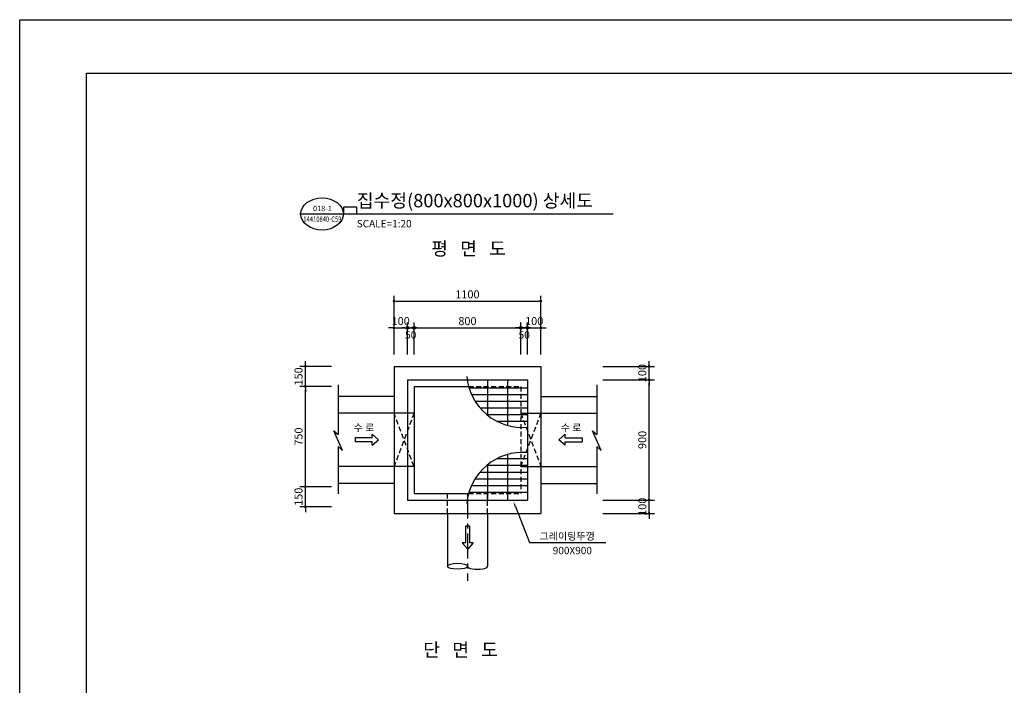
# Model space of a CAD drawing. Extents: x 0 to 16820, y 11880 to 23760.
# Drawn here: x 0 to 7371, y 18780 to 23760 of the extents above; entities that cross this region are included whole.
import ezdxf
from ezdxf.enums import TextEntityAlignment as Align

# ---------------------------------------------------------------- set-up
doc = ezdxf.new("R2010")
doc.units = 0
doc.header["$LTSCALE"] = 30
doc.header["$MEASUREMENT"] = 0
doc.linetypes.add('CENTER', pattern=[2, 1.25, -0.25, 0.25, -0.25])
doc.linetypes.add('HIDDEN', pattern=[0.375, 0.25, -0.125])
doc.layers.get('0').update_dxf_attribs({"linetype": 'CONTINUOUS'})
doc.layers.get('DEFPOINTS').update_dxf_attribs({"color": 5, "linetype": 'CONTINUOUS'})
for name, color, linetype in [('1', 1, 'CONTINUOUS'), ('1-2', 1, 'CENTER'), ('BOX', 7, 'CONTINUOUS'), ('DIM', 1, 'CONTINUOUS'), ('G1', 1, 'CONTINUOUS'), ('G1H', 1, 'HIDDEN'), ('G3', 3, 'CONTINUOUS'), ('G4', 4, 'CONTINUOUS'), ('G7', 7, 'CONTINUOUS'), ('G7H', 7, 'HIDDEN'), ('P6', 6, 'CONTINUOUS'), ('P6H', 6, 'HIDDEN'), ('text', 7, 'CONTINUOUS'), ('TI-TEXT', 7, 'CONTINUOUS'), ('title', 7, 'CONTINUOUS'), ('TT6', 7, 'CONTINUOUS')]:
    doc.layers.add(name, color=color, linetype=linetype)
doc.styles.add('GHS', font='txt')
doc.styles.add('굴림', font='txt')
doc.styles.add('윤130', font='txt', dxfattribs={"width": 0.9})
doc.dimstyles.new('D', dxfattribs={"dimscale": 20, "dimtxt": 3, "dimasz": 1, "dimexe": 2, "dimexo": 0, "dimgap": 1, "dimtad": 1, "dimdec": 0, "dimzin": 0, "dimdsep": 46, "dimtxsty": '윤130', "dimblk1": 'DOT', "dimblk2": 'DOT', "dimsah": 1, "dimcen": 0, "dimdle": 2, "dimclrd": 1, "dimclre": 1, "dimclrt": 7, "dimadec": 0, "dimazin": 0, "dimtfac": 0.816327, "dimtdec": 0, "dimtix": 1, "dimtmove": 2, "dimatfit": 3, "dimldrblk": 'DOT', "dimfxl": 2, "dimtolj": 1, "dimtzin": 0, "dimarcsym": 0})
doc.dimstyles.new('DW', dxfattribs={"dimscale": 20, "dimtxt": 2.8, "dimasz": 1, "dimexe": 1.5, "dimexo": 0, "dimgap": 1.2, "dimtad": 2, "dimdec": 0, "dimzin": 0, "dimdsep": 46, "dimtxsty": 'Standard', "dimblk": 'DOT1', "dimblk1": 'DOT1', "dimblk2": 'DOT1', "dimsah": 1, "dimcen": 0, "dimdle": 2, "dimclrd": 1, "dimclre": 1, "dimclrt": 7, "dimadec": 0, "dimazin": 0, "dimtfac": 0.816327, "dimtdec": 0, "dimtix": 1, "dimtmove": 0, "dimatfit": 3, "dimldrblk": 'DOT1', "dimfxl": 1, "dimtolj": 1, "dimtzin": 0, "dimarcsym": 0})

# ---------------------------------------------------------------- blocks, each defined once
blk = doc.blocks.new('DOT')
at = {"color": 0, "linetype": 'ByBlock'}
blk.add_line((-0.5, 0), (-1, 0), dxfattribs=at)
at = {"color": 0, "linetype": 'ByBlock', "const_width": 0.5}
blk.add_lwpolyline([(-0.25, 0, 1), (0.25, 0, 1)], format="xyb", close=True, dxfattribs=at)
blk = doc.blocks.new('*D20')
at = {"layer": 'DEFPOINTS', "color": 0, "transparency": 16777216}
for p in [(3901.9, 21654.2), (2802.3, 21254.2), (3901.9, 21254.2)]:
    blk.add_point(p, dxfattribs=at)
at = {"layer": 'DIM', "color": 1, "lineweight": -2, "transparency": 16777216}
for p, q in [((2802.3, 21254.2), (2802.3, 21694.2)), ((3901.9, 21254.2), (3901.9, 21694.2)), ((2822.3, 21654.2), (3881.9, 21654.2))]:
    blk.add_line(p, q, dxfattribs=at)
at = {"layer": 'DIM', "color": 1, "lineweight": -2, "transparency": 16777216, "xscale": 20, "yscale": 20, "zscale": 20, "rotation": 180}
blk.add_blockref('DOT', (2802.3, 21654.2), dxfattribs=at)
at = {"layer": 'DIM', "color": 1, "lineweight": -2, "transparency": 16777216, "xscale": 20, "yscale": 20, "zscale": 20}
blk.add_blockref('DOT', (3901.9, 21654.2), dxfattribs=at)
at = {"layer": 'DIM', "color": 7, "transparency": 16777216, "insert": (3352.1, 21705.1), "char_height": 60, "attachment_point": 5, "style": '윤130'}
blk.add_mtext('\\A1;1100', dxfattribs=at)
blk = doc.blocks.new('_DOT')
at = {"color": 0, "linetype": 'ByBlock'}
blk.add_line((-0.5, 0), (-1, 0), dxfattribs=at)
at = {"color": 0, "linetype": 'ByBlock', "const_width": 0.5}
blk.add_lwpolyline([(-0.25, 0, 1), (0.25, 0, 1)], format="xyb", close=True, dxfattribs=at)
blk = doc.blocks.new('*D21')
at = {"layer": 'DEFPOINTS', "color": 0, "transparency": 16777216}
for p in [(3751.9, 21454.2), (2952.3, 21254.2), (3751.9, 21254.2)]:
    blk.add_point(p, dxfattribs=at)
at = {"layer": 'DIM', "color": 1, "lineweight": -2, "transparency": 16777216}
for p, q in [((2952.3, 21254.2), (2952.3, 21494.2)), ((2972.3, 21454.2), (3731.9, 21454.2)), ((3751.9, 21254.2), (3751.9, 21494.2))]:
    blk.add_line(p, q, dxfattribs=at)
at = {"layer": 'DIM', "color": 1, "lineweight": -2, "transparency": 16777216, "xscale": 20, "yscale": 20, "zscale": 20, "rotation": 180}
blk.add_blockref('DOT', (2952.3, 21454.2), dxfattribs=at)
at = {"layer": 'DIM', "color": 1, "lineweight": -2, "transparency": 16777216, "xscale": 20, "yscale": 20, "zscale": 20}
blk.add_blockref('DOT', (3751.9, 21454.2), dxfattribs=at)
at = {"layer": 'DIM', "color": 7, "transparency": 16777216, "insert": (3352.1, 21505), "char_height": 60, "attachment_point": 5, "style": '윤130'}
blk.add_mtext('\\A1;800', dxfattribs=at)
blk = doc.blocks.new('*D22')
at = {"layer": 'DEFPOINTS', "color": 0, "transparency": 16777216}
for p in [(2138.5, 21165.9), (2334.3, 21165.9), (2334.3, 21015.9)]:
    blk.add_point(p, dxfattribs=at)
at = {"layer": 'DIM', "color": 1, "lineweight": -2, "transparency": 16777216}
for p, q in [((2334.3, 21165.9), (2098.5, 21165.9)), ((2138.5, 21185.9), (2138.5, 21205.9)), ((2138.5, 21015.9), (2138.5, 21165.9)), ((2334.3, 21015.9), (2098.5, 21015.9)), ((2138.5, 20995.9), (2138.5, 20975.9))]:
    blk.add_line(p, q, dxfattribs=at)
at = {"layer": 'DIM', "color": 1, "lineweight": -2, "transparency": 16777216, "xscale": 20, "yscale": 20, "zscale": 20}
for p, rotation in [((2138.5, 21165.9), 270), ((2138.5, 21015.9), 90)]:
    blk.add_blockref('DOT', p, dxfattribs=dict(at, rotation=rotation))
at = {"layer": 'DIM', "color": 7, "transparency": 16777216, "insert": (2087.6, 21090.9), "char_height": 60, "attachment_point": 5, "rotation": 90, "style": '윤130'}
blk.add_mtext('\\A1;150', dxfattribs=at)
blk = doc.blocks.new('*D24')
at = {"layer": 'DEFPOINTS', "color": 0, "transparency": 16777216}
for p in [(2138.5, 20265.9), (2334.3, 20265.9), (2334.3, 20115.9)]:
    blk.add_point(p, dxfattribs=at)
at = {"layer": 'DIM', "color": 1, "lineweight": -2, "transparency": 16777216}
for p, q in [((2138.5, 20285.9), (2138.5, 20305.9)), ((2334.3, 20265.9), (2098.5, 20265.9)), ((2138.5, 20115.9), (2138.5, 20265.9)), ((2334.3, 20115.9), (2098.5, 20115.9)), ((2138.5, 20095.9), (2138.5, 20075.9))]:
    blk.add_line(p, q, dxfattribs=at)
at = {"layer": 'DIM', "color": 1, "lineweight": -2, "transparency": 16777216, "xscale": 20, "yscale": 20, "zscale": 20}
for p, rotation in [((2138.5, 20265.9), 270), ((2138.5, 20115.9), 90)]:
    blk.add_blockref('DOT', p, dxfattribs=dict(at, rotation=rotation))
at = {"layer": 'DIM', "color": 7, "transparency": 16777216, "insert": (2087.6, 20190.9), "char_height": 60, "attachment_point": 5, "rotation": 90, "style": '윤130'}
blk.add_mtext('\\A1;150', dxfattribs=at)
blk = doc.blocks.new('*D25')
at = {"layer": 'DEFPOINTS', "color": 0, "transparency": 16777216}
for p in [(2138.5, 21015.9), (2334.3, 21015.9), (2334.3, 20265.9)]:
    blk.add_point(p, dxfattribs=at)
at = {"layer": 'DIM', "color": 1, "lineweight": -2, "transparency": 16777216}
for p, q in [((2334.3, 21015.9), (2098.5, 21015.9)), ((2138.5, 20285.9), (2138.5, 20995.9)), ((2334.3, 20265.9), (2098.5, 20265.9))]:
    blk.add_line(p, q, dxfattribs=at)
at = {"layer": 'DIM', "color": 1, "lineweight": -2, "transparency": 16777216, "xscale": 20, "yscale": 20, "zscale": 20}
for p, rotation in [((2138.5, 21015.9), 90), ((2138.5, 20265.9), 270)]:
    blk.add_blockref('DOT', p, dxfattribs=dict(at, rotation=rotation))
at = {"layer": 'DIM', "color": 7, "transparency": 16777216, "insert": (2087.7, 20640.9), "char_height": 60, "attachment_point": 5, "rotation": 90, "style": '윤130'}
blk.add_mtext('\\A1;750', dxfattribs=at)
blk = doc.blocks.new('DOT1')
at = {"color": 1}
blk.add_line((-1.2, 0), (1.21, 0), dxfattribs=at)
for radius in [0.5, 0.25]:
    blk.add_circle((0, 0), radius, dxfattribs=at)
blk = doc.blocks.new('*D26')
at = {"layer": 'DEFPOINTS', "color": 0, "transparency": 16777216}
for p in [(2952.3, 21454.2), (2902.3, 21254.2), (2952.3, 21254.2)]:
    blk.add_point(p, dxfattribs=at)
at = {"layer": 'DIM', "color": 1, "lineweight": -2, "transparency": 16777216}
for p, q in [((2882.3, 21454.2), (2862.3, 21454.2)), ((2902.3, 21254.2), (2902.3, 21484.2)), ((2902.3, 21454.2), (2952.3, 21454.2)), ((2952.3, 21254.2), (2952.3, 21484.2)), ((2972.3, 21454.2), (2992.3, 21454.2))]:
    blk.add_line(p, q, dxfattribs=at)
at = {"layer": 'DIM', "color": 1, "lineweight": -2, "transparency": 16777216, "xscale": 20, "yscale": 20, "zscale": 20}
blk.add_blockref('DOT1', (2902.3, 21454.2), dxfattribs=at)
at = {"layer": 'DIM', "color": 1, "lineweight": -2, "transparency": 16777216, "xscale": 20, "yscale": 20, "zscale": 20, "rotation": 180}
blk.add_blockref('DOT1', (2952.3, 21454.2), dxfattribs=at)
at = {"layer": 'DIM', "color": 7, "transparency": 16777216, "char_height": 56, "attachment_point": 5}
for s, insert in [('\\A1;', (2927.3, 21506.2)), ('\\A1;50', (2927.3, 21401.5))]:
    blk.add_mtext(s, dxfattribs=dict(at, insert=insert))
blk = doc.blocks.new('*D27')
at = {"layer": 'DEFPOINTS', "color": 0, "transparency": 16777216}
for p in [(2902.3, 21454.2), (2802.3, 21254.2), (2902.3, 21254.2)]:
    blk.add_point(p, dxfattribs=at)
at = {"layer": 'DIM', "color": 1, "lineweight": -2, "transparency": 16777216}
for p, q in [((2782.3, 21454.2), (2762.3, 21454.2)), ((2802.3, 21254.2), (2802.3, 21494.2)), ((2802.3, 21454.2), (2902.3, 21454.2)), ((2902.3, 21254.2), (2902.3, 21494.2)), ((2922.3, 21454.2), (2942.3, 21454.2))]:
    blk.add_line(p, q, dxfattribs=at)
at = {"layer": 'DIM', "color": 1, "lineweight": -2, "transparency": 16777216, "xscale": 20, "yscale": 20, "zscale": 20}
blk.add_blockref('DOT', (2802.3, 21454.2), dxfattribs=at)
at = {"layer": 'DIM', "color": 1, "lineweight": -2, "transparency": 16777216, "xscale": 20, "yscale": 20, "zscale": 20, "rotation": 180}
blk.add_blockref('DOT', (2902.3, 21454.2), dxfattribs=at)
at = {"layer": 'DIM', "color": 7, "transparency": 16777216, "insert": (2852.3, 21505.1), "char_height": 60, "attachment_point": 5, "style": '윤130'}
blk.add_mtext('\\A1;100', dxfattribs=at)
blk = doc.blocks.new('*D28')
at = {"layer": 'DEFPOINTS', "color": 0, "transparency": 16777216}
for p in [(4366.1, 21165.9), (4712.2, 21165.9), (4366.1, 21065.9)]:
    blk.add_point(p, dxfattribs=at)
at = {"layer": 'DIM', "color": 1, "lineweight": -2, "transparency": 16777216}
for p, q in [((4366.1, 21165.9), (4752.2, 21165.9)), ((4712.2, 21185.9), (4712.2, 21205.9)), ((4712.2, 21065.9), (4712.2, 21165.9)), ((4366.1, 21065.9), (4752.2, 21065.9)), ((4712.2, 21045.9), (4712.2, 21025.9))]:
    blk.add_line(p, q, dxfattribs=at)
at = {"layer": 'DIM', "color": 1, "lineweight": -2, "transparency": 16777216, "xscale": 20, "yscale": 20, "zscale": 20}
for p, rotation in [((4712.2, 21165.9), 270), ((4712.2, 21065.9), 90)]:
    blk.add_blockref('DOT', p, dxfattribs=dict(at, rotation=rotation))
at = {"layer": 'DIM', "color": 7, "transparency": 16777216, "insert": (4661.3, 21115.9), "char_height": 60, "attachment_point": 5, "rotation": 90, "style": '윤130'}
blk.add_mtext('\\A1;100', dxfattribs=at)
blk = doc.blocks.new('*D29')
at = {"layer": 'DEFPOINTS', "color": 0, "transparency": 16777216}
for p in [(4366.1, 21065.9), (4712.2, 21065.9), (4366.1, 20165.9)]:
    blk.add_point(p, dxfattribs=at)
at = {"layer": 'DIM', "color": 1, "lineweight": -2, "transparency": 16777216}
for p, q in [((4366.1, 21065.9), (4752.2, 21065.9)), ((4712.2, 20185.9), (4712.2, 21045.9)), ((4366.1, 20165.9), (4752.2, 20165.9))]:
    blk.add_line(p, q, dxfattribs=at)
at = {"layer": 'DIM', "color": 1, "lineweight": -2, "transparency": 16777216, "xscale": 20, "yscale": 20, "zscale": 20}
for p, rotation in [((4712.2, 21065.9), 90), ((4712.2, 20165.9), 270)]:
    blk.add_blockref('DOT', p, dxfattribs=dict(at, rotation=rotation))
at = {"layer": 'DIM', "color": 7, "transparency": 16777216, "insert": (4661.4, 20615.9), "char_height": 60, "attachment_point": 5, "rotation": 90, "style": '윤130'}
blk.add_mtext('\\A1;900', dxfattribs=at)
blk = doc.blocks.new('*D31')
at = {"layer": 'DEFPOINTS', "color": 0, "transparency": 16777216}
for p in [(4366.1, 20165.9), (4712.2, 20165.9), (4366.1, 20065.9)]:
    blk.add_point(p, dxfattribs=at)
at = {"layer": 'DIM', "color": 1, "lineweight": -2, "transparency": 16777216}
for p, q in [((4712.2, 20185.9), (4712.2, 20205.9)), ((4366.1, 20165.9), (4752.2, 20165.9)), ((4712.2, 20065.9), (4712.2, 20165.9)), ((4366.1, 20065.9), (4752.2, 20065.9)), ((4712.2, 20045.9), (4712.2, 20025.9))]:
    blk.add_line(p, q, dxfattribs=at)
at = {"layer": 'DIM', "color": 1, "lineweight": -2, "transparency": 16777216, "xscale": 20, "yscale": 20, "zscale": 20}
for p, rotation in [((4712.2, 20165.9), 270), ((4712.2, 20065.9), 90)]:
    blk.add_blockref('DOT', p, dxfattribs=dict(at, rotation=rotation))
at = {"layer": 'DIM', "color": 7, "transparency": 16777216, "insert": (4661.3, 20115.9), "char_height": 60, "attachment_point": 5, "rotation": 90, "style": '윤130'}
blk.add_mtext('\\A1;100', dxfattribs=at)
blk = doc.blocks.new('*D10')
at = {"layer": 'DEFPOINTS', "color": 0, "transparency": 16777216}
for p in [(3901.9, 21454.2), (3801.9, 21254.2), (3901.9, 21254.2)]:
    blk.add_point(p, dxfattribs=at)
at = {"layer": 'DIM', "color": 1, "lineweight": -2, "transparency": 16777216}
for p, q in [((3781.9, 21454.2), (3761.9, 21454.2)), ((3801.9, 21254.2), (3801.9, 21494.2)), ((3801.9, 21454.2), (3901.9, 21454.2)), ((3901.9, 21254.2), (3901.9, 21494.2)), ((3921.9, 21454.2), (3941.9, 21454.2))]:
    blk.add_line(p, q, dxfattribs=at)
at = {"layer": 'DIM', "color": 1, "lineweight": -2, "transparency": 16777216, "xscale": 20, "yscale": 20, "zscale": 20}
blk.add_blockref('DOT', (3801.9, 21454.2), dxfattribs=at)
at = {"layer": 'DIM', "color": 1, "lineweight": -2, "transparency": 16777216, "xscale": 20, "yscale": 20, "zscale": 20, "rotation": 180}
blk.add_blockref('DOT', (3901.9, 21454.2), dxfattribs=at)
at = {"layer": 'DIM', "color": 7, "transparency": 16777216, "insert": (3851.9, 21505.1), "char_height": 60, "attachment_point": 5, "style": '윤130'}
blk.add_mtext('\\A1;100', dxfattribs=at)
blk = doc.blocks.new('*D11')
at = {"layer": 'DEFPOINTS', "color": 0, "transparency": 16777216}
for p in [(3801.9, 21454.2), (3751.9, 21254.2), (3801.9, 21254.2)]:
    blk.add_point(p, dxfattribs=at)
at = {"layer": 'DIM', "color": 1, "lineweight": -2, "transparency": 16777216}
for p, q in [((3731.9, 21454.2), (3711.9, 21454.2)), ((3751.9, 21254.2), (3751.9, 21484.2)), ((3751.9, 21454.2), (3801.9, 21454.2)), ((3801.9, 21254.2), (3801.9, 21484.2)), ((3821.9, 21454.2), (3841.9, 21454.2))]:
    blk.add_line(p, q, dxfattribs=at)
at = {"layer": 'DIM', "color": 1, "lineweight": -2, "transparency": 16777216, "xscale": 20, "yscale": 20, "zscale": 20}
blk.add_blockref('DOT1', (3751.9, 21454.2), dxfattribs=at)
at = {"layer": 'DIM', "color": 1, "lineweight": -2, "transparency": 16777216, "xscale": 20, "yscale": 20, "zscale": 20, "rotation": 180}
blk.add_blockref('DOT1', (3801.9, 21454.2), dxfattribs=at)
at = {"layer": 'DIM', "color": 7, "transparency": 16777216, "char_height": 56, "attachment_point": 5}
for s, insert in [('\\A1;', (3776.9, 21506.2)), ('\\A1;50', (3776.9, 21401.5))]:
    blk.add_mtext(s, dxfattribs=dict(at, insert=insert))

msp = doc.modelspace()

# ---------------------------------------------------------------- linework, layer by layer
at = {"layer": '1'}
for p, q in [((2383.8, 21027.6), (2383.8, 20655.8)), ((3502.3, 21065.9), (3502.3, 20801.6)), ((3652.3, 21065.9), (3652.3, 20724.6)), ((4320.7, 21027.6), (4320.7, 20655.8)), ((3363.9, 21005.9), (3801.6, 21005.9)), ((3382.7, 20955.9), (3801.6, 20955.9)), ((3409.5, 20905.9), (3801.6, 20905.9)), ((3446.2, 20855.9), (3801.6, 20855.9)), ((3497, 20805.9), (3801.6, 20805.9)), ((3572.5, 20755.9), (3801.6, 20755.9)), ((2415.7, 20536), (2351.9, 20684.8)), ((2351.9, 20684.8), (2383.8, 20655.8)), ((4352.6, 20536), (4288.8, 20684.8)), ((4288.8, 20684.8), (4320.7, 20655.8)), ((2415.7, 20536), (2383.8, 20567.9)), ((2383.8, 20567.9), (2383.8, 20212.8)), ((4320.7, 20567.9), (4320.7, 20212.8)), ((4352.6, 20536), (4320.7, 20567.9)), ((3652.3, 20507.2), (3652.3, 20165.9)), ((3497, 20425.9), (3802.3, 20425.9)), ((3502.3, 20430.2), (3502.3, 20165.9)), ((3572.5, 20475.9), (3802.3, 20475.9)), ((3446.2, 20375.9), (3802.3, 20375.9)), ((3382.7, 20275.9), (3802.3, 20275.9)), ((3409.5, 20325.9), (3802.3, 20325.9)), ((3363.9, 20225.9), (3802.3, 20225.9)), ((3710.7, 20118.7), (3816.5, 19849.2)), ((3816.5, 19849.2), (4388.8, 19849.2))]:
    msp.add_line(p, q, dxfattribs=at)
for centre, start, end in [((3764.8, 21128.4), 185.13255, 275.13255), ((3764.8, 20103.4), 84.86745, 174.86745)]:
    msp.add_arc(centre, 419.2, start, end, dxfattribs=at)
msp.add_ellipse((3277.3, 19670.6), major_axis=(-75, 0), ratio=0.294414, dxfattribs=at)
msp.add_ellipse((3427.3, 19670.6), major_axis=(-75, 0), ratio=0.294414, start_param=0, end_param=3.141593, dxfattribs=at)
msp.add_solid([(3704.5, 20116.2), (3716.9, 20121.1), (3696, 20155.9)], dxfattribs=at)
at = {"layer": '1-2', "ltscale": 5}
msp.add_line((3352.3, 20215.9), (3352.3, 19560.7), dxfattribs=at)
at = {"layer": 'BOX'}
msp.add_ellipse((2263.5, 22306.4), major_axis=(-160, 0), ratio=0.75, dxfattribs=at)
at = {"layer": 'DEFPOINTS', "color": 31}
msp.add_lwpolyline([(2423.5, 22306.4), (2523.5, 22306.4), (2523.5, 22356.4), (2423.5, 22356.4)], close=True, dxfattribs=at)
at = {"layer": 'DIM'}
for points in [[(16820, 11880), (0, 11880), (0, 23760), (16820, 23760)], [(500, 23360), (16420, 23360), (16420, 12280), (500, 12280)]]:
    msp.add_lwpolyline(points, close=True, dxfattribs=at)
at = {"layer": 'G1'}
for p, q in [((2952.3, 20815.9), (2383.8, 20815.9)), ((3752.3, 20815.9), (4320.7, 20815.9)), ((2952.3, 20415.9), (2383.8, 20415.9)), ((3752.3, 20415.9), (4320.7, 20415.9))]:
    msp.add_line(p, q, dxfattribs=at)
at = {"layer": 'G1H', "ltscale": 5}
for p, q in [((2952.3, 20815.9), (2802.3, 20415.9)), ((2952.3, 20415.9), (2802.3, 20815.9)), ((3752.3, 20815.9), (3902.3, 20415.9)), ((3752.3, 20415.9), (3902.3, 20815.9))]:
    msp.add_line(p, q, dxfattribs=at)
at = {"layer": 'G3'}
for p, q in [((2802.3, 21165.9), (3902.3, 21165.9)), ((2802.3, 21165.9), (2802.3, 20065.9)), ((3902.3, 21165.9), (3902.3, 20065.9)), ((2952.3, 21015.9), (2952.3, 20215.9)), ((2952.3, 21015.9), (3361, 21015.9)), ((2952.3, 20215.9), (3361, 20215.9)), ((2802.3, 20065.9), (3902.3, 20065.9))]:
    msp.add_line(p, q, dxfattribs=at)
at = {"layer": 'G4'}
for p, q in [((2638.7, 20632.8), (2638.7, 20658)), ((2686.3, 20617.4), (2638.7, 20658)), ((4037.2, 20617.4), (4084.8, 20658)), ((4084.8, 20632.8), (4084.8, 20658)), ((2638.7, 20632.8), (2512.7, 20632.8)), ((2512.7, 20632.8), (2512.7, 20602)), ((2638.7, 20602), (2512.7, 20602)), ((2638.7, 20576.8), (2686.3, 20617.4)), ((2638.7, 20576.8), (2638.7, 20602)), ((4084.8, 20576.8), (4037.2, 20617.4)), ((4084.8, 20632.8), (4210.9, 20632.8)), ((4084.8, 20602), (4210.9, 20602)), ((4084.8, 20576.8), (4084.8, 20602)), ((4210.9, 20632.8), (4210.9, 20602)), ((3339, 19972.5), (3369.8, 19972.5)), ((3339, 19846.4), (3339, 19972.5)), ((3369.8, 19846.4), (3369.8, 19972.5)), ((3354.4, 19798.8), (3313.8, 19846.4)), ((3339, 19846.4), (3313.8, 19846.4)), ((3395, 19846.4), (3354.4, 19798.8)), ((3395, 19846.4), (3369.8, 19846.4))]:
    msp.add_line(p, q, dxfattribs=at)
at = {"layer": 'G7'}
for p, q in [((2902.3, 21065.9), (3802.3, 21065.9)), ((2902.3, 21065.9), (2902.3, 20165.9)), ((3352.3, 21065.9), (3802.3, 21065.9)), ((3802.3, 21065.9), (3802.3, 20165.9)), ((3802.3, 21015.9), (3802.3, 20215.9)), ((2802.3, 20940.9), (2383.8, 20940.9)), ((3902.3, 20940.9), (4320.7, 20940.9)), ((2802.3, 20290.9), (2383.8, 20290.9)), ((3902.3, 20290.9), (4320.7, 20290.9)), ((2902.3, 20165.9), (3802.3, 20165.9)), ((3352.3, 20165.9), (3802.3, 20165.9))]:
    msp.add_line(p, q, dxfattribs=at)
at = {"layer": 'G7H', "ltscale": 5}
for p, q in [((3361, 21015.9), (3752.3, 21015.9)), ((3752.3, 21015.9), (3752.3, 20215.9)), ((3361, 20215.9), (3752.3, 20215.9))]:
    msp.add_line(p, q, dxfattribs=at)
at = {"layer": 'P6'}
for p, q in [((3202.3, 20065.9), (3202.3, 19670.6)), ((3502.3, 20065.9), (3502.3, 19670.6))]:
    msp.add_line(p, q, dxfattribs=at)
at = {"layer": 'P6H', "ltscale": 5}
for p, q in [((3202.3, 20065.9), (3202.3, 20215.9)), ((3502.3, 20065.9), (3502.3, 20215.9))]:
    msp.add_line(p, q, dxfattribs=at)
at = {"layer": 'title'}
for p, q in [((2103.5, 22306.4), (2423.5, 22306.4)), ((2423.5, 22306.4), (4443.3, 22306.4))]:
    msp.add_line(p, q, dxfattribs=at)

# ---------------------------------------------------------------- texts
at = {"layer": 'text', "style": 'GHS'}
for s, p in [('수 로', (2499.6, 20680.4)), ('수 로', (4050.9, 20680.4)), ('그레이팅뚜껑', (3892.1, 19868.4)), ('900X900', (3991, 19760.7))]:
    msp.add_text(s, height=55, dxfattribs=at).set_placement(p)
at = {"layer": 'TI-TEXT', "style": '굴림'}
for s, height, p in [('집수정(800x800x1000) 상세도', 100, (2523.5, 22356.4)), ('SCALE=1:20', 55, (2523.5, 22206.4))]:
    msp.add_text(s, height=height, dxfattribs=at).set_placement(p)
msp.add_text('018-1', height=40, dxfattribs=at).set_placement((2266.1, 22347.7), align=Align.MIDDLE_CENTER)
at = {"layer": 'TI-TEXT', "style": '굴림', "width": 0.8}
msp.add_text('14410840-C59', height=39.999, dxfattribs=at).set_placement((2266.1, 22267.7), align=Align.MIDDLE_CENTER)
at = {"layer": 'TT6', "style": '굴림'}
for s, p in [('평   면   도', (3360.5, 21997.1)), ('단   면   도', (3301.1, 18995.4))]:
    msp.add_text(s, height=100, dxfattribs=at).set_placement(p, align=Align.CENTER)

# ---------------------------------------------------------------- dimensions: what is measured, and where the dimension line sits
at = {"layer": 'DIM'}
for base, p1, p2, picture, middle in [((3901.9, 21654.2), (2802.3, 21254.2), (3901.9, 21254.2), '*D20', (3352.1, 21705.1)), ((2902.3, 21454.2), (2802.3, 21254.2), (2902.3, 21254.2), '*D27', (2852.3, 21505.1)), ((3751.9, 21454.2), (2952.3, 21254.2), (3751.9, 21254.2), '*D21', (3352.1, 21505)), ((3901.9, 21454.2), (3801.9, 21254.2), (3901.9, 21254.2), '*D10', (3851.9, 21505.1))]:
    dim = msp.add_linear_dim(base=base, p1=p1, p2=p2, dimstyle='D', dxfattribs=at)
    dim.commit()
    dim.dimension.update_dxf_attribs({"geometry": picture, "text_midpoint": middle})
for base, p1, p2, picture, middle in [((2952.3, 21454.2), (2902.3, 21254.2), (2952.3, 21254.2), '*D26', (2927.3, 21454.2)), ((3801.9, 21454.2), (3751.9, 21254.2), (3801.9, 21254.2), '*D11', (3776.9, 21454.2))]:
    dim = msp.add_linear_dim(base=base, p1=p1, p2=p2, text='\\X<>', dimstyle='DW', dxfattribs=at)
    dim.commit()
    dim.dimension.update_dxf_attribs({"geometry": picture, "text_midpoint": middle})
for base, p1, p2, picture, middle in [((2138.5, 21165.9), (2334.3, 21015.9), (2334.3, 21165.9), '*D22', (2087.6, 21090.9)), ((4712.2, 21165.9), (4366.1, 21065.9), (4366.1, 21165.9), '*D28', (4661.3, 21115.9)), ((2138.5, 21015.9), (2334.3, 20265.9), (2334.3, 21015.9), '*D25', (2087.7, 20640.9)), ((4712.2, 21065.9), (4366.1, 20165.9), (4366.1, 21065.9), '*D29', (4661.4, 20615.9)), ((2138.5, 20265.9), (2334.3, 20115.9), (2334.3, 20265.9), '*D24', (2087.6, 20190.9)), ((4712.2, 20165.9), (4366.1, 20065.9), (4366.1, 20165.9), '*D31', (4661.3, 20115.9))]:
    dim = msp.add_linear_dim(base=base, p1=p1, p2=p2, angle=90, dimstyle='D', dxfattribs=at)
    dim.commit()
    dim.dimension.update_dxf_attribs({"geometry": picture, "text_midpoint": middle})

doc.saveas('drawing.dxf')
